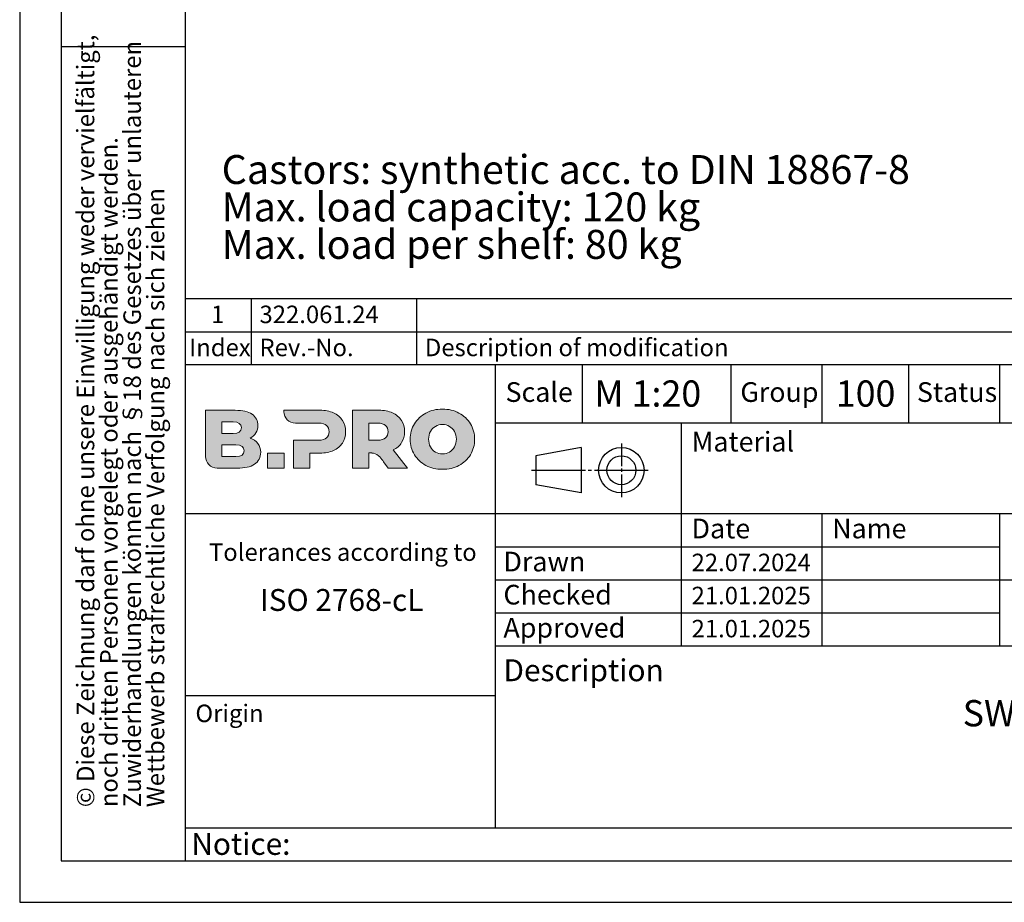
# Model space of a CAD drawing. Units: millimetres. Extents: x 0 to 210, y 0 to 297.
# Drawn here: x 0 to 119, y 0 to 107 of the extents above; entities that cross this region are included whole.
import ezdxf

# ---------------------------------------------------------------- set-up
doc = ezdxf.new("R2010")
doc.units = ezdxf.units.MM
doc.linetypes.add('SLD-Durchgehend', pattern=[0])
doc.layers.add('B_PRO_LOGO_-_OUTLINE', color=7, linetype='SLD-Durchgehend')
doc.layers.add('FORMAT', color=7, linetype='SLD-Durchgehend')
doc.styles.add('SLDTEXTSTYLE0', font='GOTHIC.TTF', dxfattribs={"width": 0.913})
doc.styles.add('SLDTEXTSTYLE1', font='ARIAL.TTF', dxfattribs={"width": 0.948})

# ---------------------------------------------------------------- blocks, each defined once
blk = doc.blocks.new('First Angle Projection')
at = {"layer": 'FORMAT'}
for p, q in [((123.21, 133.7), (123.21, 130.95)), ((118.36, 133.2), (112.86, 132.2)), ((112.86, 132.2), (112.86, 128.7)), ((118.36, 133.2), (118.36, 127.7)), ((112.36, 130.45), (118.86, 130.45)), ((119.21, 130.45), (119.61, 130.45)), ((119.96, 130.45), (126.46, 130.45)), ((123.21, 130.65), (123.21, 130.25)), ((123.21, 129.95), (123.21, 127.2)), ((118.36, 127.7), (112.86, 128.7))]:
    blk.add_line(p, q, dxfattribs=at)
for radius in [2.75, 1.75]:
    blk.add_circle((123.21, 130.45), radius, dxfattribs=at)
blk = doc.blocks.new('B.PRO Logo schwarz 10mm hoch')
at = {"layer": 'B_PRO_LOGO_-_OUTLINE'}
h = blk.add_hatch(color=256, dxfattribs=at)
edge = h.paths.add_edge_path(flags=0)
edge.add_spline(control_points=[(5.4, 0), (6.73, 0), (7.76, 0.2), (8.46, 0.68)], knot_values=[269.2, 269.2, 269.2, 269.2, 270.2, 270.2, 270.2, 270.2], weights=[1, 1, 1, 1], degree=3, periodic=0)
edge.add_spline(control_points=[(8.46, 0.68), (9.09, 1.12), (9.51, 1.87), (9.51, 2.74)], knot_values=[270.2, 270.2, 270.2, 270.2, 271.2, 271.2, 271.2, 271.2], weights=[1, 1, 1, 1], degree=3, periodic=0)
edge.add_spline(control_points=[(9.51, 2.74), (9.51, 3.34), (9.35, 3.85), (9.03, 4.28)], knot_values=[271.2, 271.2, 271.2, 271.2, 272.2, 272.2, 272.2, 272.2], weights=[1, 1, 1, 1], degree=3, periodic=0)
edge.add_spline(control_points=[(9.03, 4.28), (8.7, 4.7), (8.26, 4.98), (7.69, 5.18)], knot_values=[109.892, 109.892, 109.892, 109.892, 110.892, 110.892, 110.892, 110.892], weights=[1, 1, 1, 1], degree=3, periodic=0)
edge.add_spline(control_points=[(7.69, 5.18), (8.11, 5.4), (8.45, 5.73), (8.68, 6.11)], knot_values=[110.892, 110.892, 110.892, 110.892, 111.892, 111.892, 111.892, 111.892], weights=[1, 1, 1, 1], degree=3, periodic=0)
edge.add_spline(control_points=[(8.68, 6.11), (8.91, 6.48), (9.03, 6.91), (9.03, 7.39)], knot_values=[111.892, 111.892, 111.892, 111.892, 112.892, 112.892, 112.892, 112.892], weights=[1, 1, 1, 1], degree=3, periodic=0)
edge.add_spline(control_points=[(9.03, 7.39), (9.03, 8.19), (8.7, 8.85), (8.03, 9.32)], knot_values=[112.892, 112.892, 112.892, 112.892, 113.892, 113.892, 113.892, 113.892], weights=[1, 1, 1, 1], degree=3, periodic=0)
edge.add_spline(control_points=[(8.03, 9.32), (7.36, 9.8), (6.39, 10), (5.11, 10)], knot_values=[113.892, 113.892, 113.892, 113.892, 114.892, 114.892, 114.892, 114.892], weights=[1, 1, 1, 1], degree=3, periodic=0)
edge.add_line((5.11, 10), (0, 10))
edge.add_line((0, 10), (0, 1.99))
edge.add_spline(control_points=[(0, 1.99), (0, 0.95), (0.87, 0), (1.99, 0)], knot_values=[236.576, 236.576, 236.576, 236.576, 237.576, 237.576, 237.576, 237.576], weights=[1, 1, 1, 1], degree=3, periodic=0)
edge.add_line((1.99, 0), (5.4, 0))
edge = h.paths.add_edge_path(flags=0)
edge.add_spline(control_points=[(4.74, 8.01), (5.7, 8.01), (6.17, 7.64), (6.17, 7)], knot_values=[36.825, 36.825, 36.825, 36.825, 37.825, 37.825, 37.825, 37.825], weights=[1, 1, 1, 1], degree=3, periodic=0)
edge.add_spline(control_points=[(6.17, 7), (6.17, 6.35), (5.7, 5.98), (4.74, 5.98)], knot_values=[37.825, 37.825, 37.825, 37.825, 38.825, 38.825, 38.825, 38.825], weights=[1, 1, 1, 1], degree=3, periodic=0)
edge.add_line((4.74, 5.98), (2.8, 5.98))
edge.add_line((2.8, 5.98), (2.8, 8.01))
edge.add_line((2.8, 8.01), (4.74, 8.01))
edge = h.paths.add_edge_path(flags=0)
edge.add_line((2.8, 4.03), (5.22, 4.03))
edge.add_spline(control_points=[(5.22, 4.03), (6.18, 4.03), (6.65, 3.66), (6.65, 3.02)], knot_values=[88.32, 88.32, 88.32, 88.32, 89.32, 89.32, 89.32, 89.32], weights=[1, 1, 1, 1], degree=3, periodic=0)
edge.add_spline(control_points=[(6.65, 3.02), (6.65, 2.37), (6.18, 2), (5.22, 2)], knot_values=[89.32, 89.32, 89.32, 89.32, 90.32, 90.32, 90.32, 90.32], weights=[1, 1, 1, 1], degree=3, periodic=0)
edge.add_line((5.22, 2), (2.8, 2))
edge.add_line((2.8, 2), (2.8, 4.03))
h = blk.add_hatch(color=256, dxfattribs=at)
edge = h.paths.add_edge_path(flags=0)
edge.add_spline(control_points=[(21.33, 6.3), (21.33, 5.83), (21.18, 5.47), (20.88, 5.22)], knot_values=[122.796018, 122.796018, 122.796018, 122.796018, 123.796018, 123.796018, 123.796018, 123.796018], weights=[1, 1, 1, 1], degree=3, periodic=0)
edge.add_spline(control_points=[(20.88, 5.22), (20.59, 4.97), (20.15, 4.84), (19.57, 4.84)], knot_values=[123.796018, 123.796018, 123.796018, 123.796018, 124.796018, 124.796018, 124.796018, 124.796018], weights=[1, 1, 1, 1], degree=3, periodic=0)
edge.add_line((19.57, 4.84), (15.17, 4.84))
edge.add_line((15.17, 4.84), (15.17, 0))
edge.add_line((15.17, 0), (18, 0))
edge.add_line((18, 0), (18, 2.61))
edge.add_line((18, 2.61), (19.74, 2.61))
edge.add_spline(control_points=[(19.74, 2.61), (20.64, 2.61), (21.43, 2.76), (22.1, 3.06)], knot_values=[277.110018, 277.110018, 277.110018, 277.110018, 278.110018, 278.110018, 278.110018, 278.110018], weights=[1, 1, 1, 1], degree=3, periodic=0)
edge.add_spline(control_points=[(22.1, 3.06), (22.76, 3.36), (23.28, 3.79), (23.64, 4.34)], knot_values=[278.110018, 278.110018, 278.110018, 278.110018, 279.110018, 279.110018, 279.110018, 279.110018], weights=[1, 1, 1, 1], degree=3, periodic=0)
edge.add_spline(control_points=[(23.64, 4.34), (24, 4.9), (24.18, 5.55), (24.18, 6.3)], knot_values=[279.110018, 279.110018, 279.110018, 279.110018, 280.110018, 280.110018, 280.110018, 280.110018], weights=[1, 1, 1, 1], degree=3, periodic=0)
edge.add_spline(control_points=[(24.18, 6.3), (24.18, 7.05), (24, 7.71), (23.64, 8.26)], knot_values=[280.110018, 280.110018, 280.110018, 280.110018, 281.110018, 281.110018, 281.110018, 281.110018], weights=[1, 1, 1, 1], degree=3, periodic=0)
edge.add_spline(control_points=[(23.64, 8.26), (23.28, 8.82), (22.76, 9.25), (22.1, 9.55)], knot_values=[20.157, 20.157, 20.157, 20.157, 21.157, 21.157, 21.157, 21.157], weights=[1, 1, 1, 1], degree=3, periodic=0)
edge.add_spline(control_points=[(22.1, 9.55), (21.43, 9.85), (20.64, 10), (19.74, 10)], knot_values=[21.157, 21.157, 21.157, 21.157, 22.157, 22.157, 22.157, 22.157], weights=[1, 1, 1, 1], degree=3, periodic=0)
edge.add_line((19.74, 10), (13.51, 10))
edge.add_line((13.51, 10), (13.51, 9.76))
edge.add_spline(control_points=[(13.51, 9.76), (13.51, 8.72), (14.38, 7.77), (15.5, 7.77)], knot_values=[82.088015, 82.088015, 82.088015, 82.088015, 83.088015, 83.088015, 83.088015, 83.088015], weights=[1, 1, 1, 1], degree=3, periodic=0)
edge.add_line((15.5, 7.77), (19.57, 7.77))
edge.add_spline(control_points=[(19.57, 7.77), (20.15, 7.77), (20.59, 7.64), (20.88, 7.39)], knot_values=[120.796018, 120.796018, 120.796018, 120.796018, 121.796018, 121.796018, 121.796018, 121.796018], weights=[1, 1, 1, 1], degree=3, periodic=0)
edge.add_spline(control_points=[(20.88, 7.39), (21.18, 7.13), (21.33, 6.77), (21.33, 6.3)], knot_values=[121.796018, 121.796018, 121.796018, 121.796018, 122.796018, 122.796018, 122.796018, 122.796018], weights=[1, 1, 1, 1], degree=3, periodic=0)
h = blk.add_hatch(color=256, dxfattribs=at)
edge = h.paths.add_edge_path(flags=0)
edge.add_spline(control_points=[(33.82, 8.26), (34.19, 7.71), (34.37, 7.05), (34.37, 6.3)], knot_values=[202.275098, 202.275098, 202.275098, 202.275098, 203.275098, 203.275098, 203.275098, 203.275098], weights=[1, 1, 1, 1], degree=3, periodic=0)
edge.add_spline(control_points=[(34.37, 6.3), (34.37, 5.58), (34.2, 4.95), (33.86, 4.41)], knot_values=[203.275098, 203.275098, 203.275098, 203.275098, 204.275098, 204.275098, 204.275098, 204.275098], weights=[1, 1, 1, 1], degree=3, periodic=0)
edge.add_spline(control_points=[(33.86, 4.41), (33.52, 3.87), (33.04, 3.45), (32.41, 3.14)], knot_values=[204.275098, 204.275098, 204.275098, 204.275098, 205.275098, 205.275098, 205.275098, 205.275098], weights=[1, 1, 1, 1], degree=3, periodic=0)
edge.add_line((32.41, 3.14), (34.87, 0))
edge.add_line((34.87, 0), (31.54, 0))
edge.add_line((31.54, 0), (30.74, 1.1))
edge.add_spline(control_points=[(30.74, 1.1), (30.38, 1.59), (29.89, 2.39), (29, 2.57)], knot_values=[285.769255, 285.769255, 285.769255, 285.769255, 286.769255, 286.769255, 286.769255, 286.769255], weights=[1, 1, 1, 1], degree=3, periodic=0)
edge.add_spline(control_points=[(29, 2.57), (28.51, 2.67), (28.18, 2.63)], knot_values=[13.607098, 13.607098, 13.607098, 14.607098, 14.607098, 14.607098], weights=[1, 1, 1], degree=2, periodic=0)
edge.add_line((28.18, 2.63), (28.18, 0))
edge.add_line((28.18, 0), (25.35, 0))
edge.add_line((25.35, 0), (25.35, 10))
edge.add_line((25.35, 10), (29.92, 10))
edge.add_spline(control_points=[(29.92, 10), (30.83, 10), (31.61, 9.85), (32.28, 9.55)], knot_values=[200.275098, 200.275098, 200.275098, 200.275098, 201.275098, 201.275098, 201.275098, 201.275098], weights=[1, 1, 1, 1], degree=3, periodic=0)
edge.add_spline(control_points=[(32.28, 9.55), (32.95, 9.25), (33.46, 8.82), (33.82, 8.26)], knot_values=[201.275098, 201.275098, 201.275098, 201.275098, 202.275098, 202.275098, 202.275098, 202.275098], weights=[1, 1, 1, 1], degree=3, periodic=0)
edge = h.paths.add_edge_path(flags=0)
edge.add_spline(control_points=[(31.07, 5.22), (31.36, 5.47), (31.51, 5.83), (31.51, 6.3)], knot_values=[75.863, 75.863, 75.863, 75.863, 76.863, 76.863, 76.863, 76.863], weights=[1, 1, 1, 1], degree=3, periodic=0)
edge.add_spline(control_points=[(31.51, 6.3), (31.51, 6.77), (31.36, 7.13), (31.07, 7.39)], knot_values=[76.863, 76.863, 76.863, 76.863, 77.863, 77.863, 77.863, 77.863], weights=[1, 1, 1, 1], degree=3, periodic=0)
edge.add_spline(control_points=[(31.07, 7.39), (30.77, 7.64), (30.33, 7.77), (29.75, 7.77)], knot_values=[17.57, 17.57, 17.57, 17.57, 18.57, 18.57, 18.57, 18.57], weights=[1, 1, 1, 1], degree=3, periodic=0)
edge.add_line((29.75, 7.77), (28.18, 7.77))
edge.add_line((28.18, 7.77), (28.18, 4.84))
edge.add_line((28.18, 4.84), (29.75, 4.84))
edge.add_spline(control_points=[(29.75, 4.84), (30.33, 4.84), (30.77, 4.97), (31.07, 5.22)], knot_values=[74.863, 74.863, 74.863, 74.863, 75.863, 75.863, 75.863, 75.863], weights=[1, 1, 1, 1], degree=3, periodic=0)
h = blk.add_hatch(color=256, dxfattribs=at)
edge = h.paths.add_edge_path(flags=0)
edge.add_spline(control_points=[(43.76, 9.53), (44.6, 9.08), (45.27, 8.46), (45.75, 7.67)], knot_values=[7, 7, 7, 7, 8, 8, 8, 8], weights=[1, 1, 1, 1], degree=3, periodic=0)
edge.add_spline(control_points=[(45.75, 7.67), (46.23, 6.88), (46.47, 5.99), (46.47, 5)], knot_values=[8, 8, 8, 8, 9, 9, 9, 9], weights=[1, 1, 1, 1], degree=3, periodic=0)
edge.add_spline(control_points=[(46.47, 5), (46.47, 4.01), (46.23, 3.12), (45.75, 2.33)], knot_values=[9, 9, 9, 9, 10, 10, 10, 10], weights=[1, 1, 1, 1], degree=3, periodic=0)
edge.add_spline(control_points=[(45.75, 2.33), (45.27, 1.54), (44.6, 0.92), (43.76, 0.47)], knot_values=[10, 10, 10, 10, 11, 11, 11, 11], weights=[1, 1, 1, 1], degree=3, periodic=0)
edge.add_spline(control_points=[(43.76, 0.47), (42.92, 0.02), (41.97, -0.2), (40.91, -0.2)], knot_values=[11, 11, 11, 11, 12, 12, 12, 12], weights=[1, 1, 1, 1], degree=3, periodic=0)
edge.add_spline(control_points=[(40.91, -0.2), (39.85, -0.2), (38.9, 0.02), (38.06, 0.47)], knot_values=[12, 12, 12, 12, 13, 13, 13, 13], weights=[1, 1, 1, 1], degree=3, periodic=0)
edge.add_spline(control_points=[(38.06, 0.47), (37.22, 0.92), (36.56, 1.54), (36.08, 2.33)], knot_values=[1, 1, 1, 1, 2, 2, 2, 2], weights=[1, 1, 1, 1], degree=3, periodic=0)
edge.add_spline(control_points=[(36.08, 2.33), (35.59, 3.12), (35.35, 4.01), (35.35, 5)], knot_values=[2, 2, 2, 2, 3, 3, 3, 3], weights=[1, 1, 1, 1], degree=3, periodic=0)
edge.add_spline(control_points=[(35.35, 5), (35.35, 5.99), (35.59, 6.88), (36.08, 7.67)], knot_values=[3, 3, 3, 3, 4, 4, 4, 4], weights=[1, 1, 1, 1], degree=3, periodic=0)
edge.add_spline(control_points=[(36.08, 7.67), (36.56, 8.46), (37.22, 9.08), (38.06, 9.53)], knot_values=[4, 4, 4, 4, 5, 5, 5, 5], weights=[1, 1, 1, 1], degree=3, periodic=0)
edge.add_spline(control_points=[(38.06, 9.53), (38.9, 9.98), (39.85, 10.2), (40.91, 10.2)], knot_values=[5, 5, 5, 5, 6, 6, 6, 6], weights=[1, 1, 1, 1], degree=3, periodic=0)
edge.add_spline(control_points=[(40.91, 10.2), (41.97, 10.2), (42.92, 9.98), (43.76, 9.53)], knot_values=[6, 6, 6, 6, 7, 7, 7, 7], weights=[1, 1, 1, 1], degree=3, periodic=0)
edge = h.paths.add_edge_path(flags=0)
edge.add_spline(control_points=[(43.31, 5), (43.31, 5.5), (43.2, 5.94), (42.99, 6.33)], knot_values=[3, 3, 3, 3, 4, 4, 4, 4], weights=[1, 1, 1, 1], degree=3, periodic=0)
edge.add_spline(control_points=[(42.99, 6.33), (42.78, 6.71), (42.49, 7.01), (42.13, 7.22)], knot_values=[4, 4, 4, 4, 5, 5, 5, 5], weights=[1, 1, 1, 1], degree=3, periodic=0)
edge.add_spline(control_points=[(42.13, 7.22), (41.76, 7.43), (41.36, 7.54), (40.91, 7.54)], knot_values=[5, 5, 5, 5, 6, 6, 6, 6], weights=[1, 1, 1, 1], degree=3, periodic=0)
edge.add_spline(control_points=[(40.91, 7.54), (40.46, 7.54), (40.06, 7.43), (39.69, 7.22)], knot_values=[6, 6, 6, 6, 7, 7, 7, 7], weights=[1, 1, 1, 1], degree=3, periodic=0)
edge.add_spline(control_points=[(39.69, 7.22), (39.33, 7.01), (39.04, 6.71), (38.83, 6.33)], knot_values=[7, 7, 7, 7, 8, 8, 8, 8], weights=[1, 1, 1, 1], degree=3, periodic=0)
edge.add_spline(control_points=[(38.83, 6.33), (38.62, 5.94), (38.51, 5.5), (38.51, 5)], knot_values=[8, 8, 8, 8, 9, 9, 9, 9], weights=[1, 1, 1, 1], degree=3, periodic=0)
edge.add_spline(control_points=[(38.51, 5), (38.51, 4.5), (38.62, 4.06), (38.83, 3.68)], knot_values=[9, 9, 9, 9, 10, 10, 10, 10], weights=[1, 1, 1, 1], degree=3, periodic=0)
edge.add_spline(control_points=[(38.83, 3.68), (39.04, 3.29), (39.33, 2.99), (39.69, 2.78)], knot_values=[10, 10, 10, 10, 11, 11, 11, 11], weights=[1, 1, 1, 1], degree=3, periodic=0)
edge.add_spline(control_points=[(39.69, 2.78), (40.06, 2.57), (40.46, 2.46), (40.91, 2.46)], knot_values=[11, 11, 11, 11, 12, 12, 12, 12], weights=[1, 1, 1, 1], degree=3, periodic=0)
edge.add_spline(control_points=[(40.91, 2.46), (41.36, 2.46), (41.76, 2.57), (42.13, 2.78)], knot_values=[12, 12, 12, 12, 13, 13, 13, 13], weights=[1, 1, 1, 1], degree=3, periodic=0)
edge.add_spline(control_points=[(42.13, 2.78), (42.49, 2.99), (42.78, 3.29), (42.99, 3.68)], knot_values=[1, 1, 1, 1, 2, 2, 2, 2], weights=[1, 1, 1, 1], degree=3, periodic=0)
edge.add_spline(control_points=[(42.99, 3.68), (43.2, 4.06), (43.31, 4.5), (43.31, 5)], knot_values=[2, 2, 2, 2, 3, 3, 3, 3], weights=[1, 1, 1, 1], degree=3, periodic=0)
blk.add_hatch(color=256, dxfattribs=at).paths.add_polyline_path([(13.54, 2.61), (10.71, 2.61), (10.71, 0), (13.54, 0)], flags=0)
at = {"color": 7, "linetype": 'SLD-Durchgehend', "lineweight": 18}
for p, q in [((5.11, 10), (0, 10)), ((0, 10), (0, 1.99)), ((13.51, 10), (13.51, 9.76)), ((19.74, 10), (13.51, 10)), ((25.35, 10), (29.92, 10)), ((25.35, 0), (25.35, 10)), ((2.8, 8.01), (4.74, 8.01)), ((2.8, 5.98), (2.8, 8.01)), ((15.5, 7.77), (19.57, 7.77)), ((29.75, 7.77), (28.18, 7.77)), ((28.18, 7.77), (28.18, 4.84)), ((4.74, 5.98), (2.8, 5.98)), ((2.8, 4.03), (5.22, 4.03)), ((2.8, 2), (2.8, 4.03)), ((19.57, 4.84), (15.17, 4.84)), ((15.17, 4.84), (15.17, 0)), ((28.18, 4.84), (29.75, 4.84)), ((5.22, 2), (2.8, 2)), ((10.71, 2.61), (10.71, 0)), ((13.54, 2.61), (10.71, 2.61)), ((13.54, 0), (13.54, 2.61)), ((18, 0), (18, 2.61)), ((18, 2.61), (19.74, 2.61)), ((28.18, 2.63), (28.18, 0)), ((32.41, 3.14), (34.87, 0)), ((1.99, 0), (5.4, 0)), ((10.71, 0), (13.54, 0)), ((15.17, 0), (18, 0)), ((28.18, 0), (25.35, 0)), ((31.54, 0), (30.74, 1.1)), ((34.87, 0), (31.54, 0))]:
    blk.add_line(p, q, dxfattribs=at)
for points, degree in [([(8.03, 9.32), (7.36, 9.8), (6.39, 10), (5.11, 10)], 3), ([(9.03, 7.39), (9.03, 8.19), (8.7, 8.85), (8.03, 9.32)], 3), ([(13.51, 9.76), (13.51, 8.72), (14.38, 7.77), (15.5, 7.77)], 3), ([(22.1, 9.55), (21.43, 9.85), (20.64, 10), (19.74, 10)], 3), ([(23.64, 8.26), (23.28, 8.82), (22.76, 9.25), (22.1, 9.55)], 3), ([(29.92, 10), (30.83, 10), (31.61, 9.85), (32.28, 9.55)], 3), ([(32.28, 9.55), (32.95, 9.25), (33.46, 8.82), (33.82, 8.26)], 3), ([(36.08, 7.67), (36.56, 8.46), (37.22, 9.08), (38.06, 9.53)], 3), ([(38.06, 9.53), (38.9, 9.98), (39.85, 10.2), (40.91, 10.2)], 3), ([(40.91, 10.2), (41.97, 10.2), (42.92, 9.98), (43.76, 9.53)], 3), ([(43.76, 9.53), (44.6, 9.08), (45.27, 8.46), (45.75, 7.67)], 3), ([(4.74, 8.01), (5.7, 8.01), (6.17, 7.64), (6.17, 7)], 3), ([(6.17, 7), (6.17, 6.35), (5.7, 5.98), (4.74, 5.98)], 3), ([(8.68, 6.11), (8.91, 6.48), (9.03, 6.91), (9.03, 7.39)], 3), ([(19.57, 7.77), (20.15, 7.77), (20.59, 7.64), (20.88, 7.39)], 3), ([(20.88, 7.39), (21.18, 7.13), (21.33, 6.77), (21.33, 6.3)], 3), ([(24.18, 6.3), (24.18, 7.05), (24, 7.71), (23.64, 8.26)], 3), ([(31.07, 7.39), (30.77, 7.64), (30.33, 7.77), (29.75, 7.77)], 3), ([(31.51, 6.3), (31.51, 6.77), (31.36, 7.13), (31.07, 7.39)], 3), ([(33.82, 8.26), (34.19, 7.71), (34.37, 7.05), (34.37, 6.3)], 3), ([(35.35, 5), (35.35, 5.99), (35.59, 6.88), (36.08, 7.67)], 3), ([(39.69, 7.22), (39.33, 7.01), (39.04, 6.71), (38.83, 6.33)], 3), ([(40.91, 7.54), (40.46, 7.54), (40.06, 7.43), (39.69, 7.22)], 3), ([(42.13, 7.22), (41.76, 7.43), (41.36, 7.54), (40.91, 7.54)], 3), ([(42.99, 6.33), (42.78, 6.71), (42.49, 7.01), (42.13, 7.22)], 3), ([(45.75, 7.67), (46.23, 6.88), (46.47, 5.99), (46.47, 5)], 3), ([(7.69, 5.18), (8.11, 5.4), (8.45, 5.73), (8.68, 6.11)], 3), ([(9.03, 4.28), (8.7, 4.7), (8.26, 4.98), (7.69, 5.18)], 3), ([(20.88, 5.22), (20.59, 4.97), (20.15, 4.84), (19.57, 4.84)], 3), ([(21.33, 6.3), (21.33, 5.83), (21.18, 5.47), (20.88, 5.22)], 3), ([(23.64, 4.34), (24, 4.9), (24.18, 5.55), (24.18, 6.3)], 3), ([(29.75, 4.84), (30.33, 4.84), (30.77, 4.97), (31.07, 5.22)], 3), ([(31.07, 5.22), (31.36, 5.47), (31.51, 5.83), (31.51, 6.3)], 3), ([(34.37, 6.3), (34.37, 5.58), (34.2, 4.95), (33.86, 4.41)], 3), ([(38.83, 6.33), (38.62, 5.94), (38.51, 5.5), (38.51, 5)], 3), ([(43.31, 5), (43.31, 5.5), (43.2, 5.94), (42.99, 6.33)], 3), ([(5.22, 4.03), (6.18, 4.03), (6.65, 3.66), (6.65, 3.02)], 3), ([(9.51, 2.74), (9.51, 3.34), (9.35, 3.85), (9.03, 4.28)], 3), ([(22.1, 3.06), (22.76, 3.36), (23.28, 3.79), (23.64, 4.34)], 3), ([(33.86, 4.41), (33.52, 3.87), (33.04, 3.45), (32.41, 3.14)], 3), ([(36.08, 2.33), (35.59, 3.12), (35.35, 4.01), (35.35, 5)], 3), ([(38.51, 5), (38.51, 4.5), (38.62, 4.06), (38.83, 3.68)], 3), ([(38.83, 3.68), (39.04, 3.29), (39.33, 2.99), (39.69, 2.78)], 3), ([(42.13, 2.78), (42.49, 2.99), (42.78, 3.29), (42.99, 3.68)], 3), ([(42.99, 3.68), (43.2, 4.06), (43.31, 4.5), (43.31, 5)], 3), ([(46.47, 5), (46.47, 4.01), (46.23, 3.12), (45.75, 2.33)], 3), ([(0, 1.99), (0, 0.95), (0.87, 0), (1.99, 0)], 3), ([(6.65, 3.02), (6.65, 2.37), (6.18, 2), (5.22, 2)], 3), ([(8.46, 0.68), (9.09, 1.12), (9.51, 1.87), (9.51, 2.74)], 3), ([(19.74, 2.61), (20.64, 2.61), (21.43, 2.76), (22.1, 3.06)], 3), ([(29, 2.57), (28.51, 2.67), (28.18, 2.63)], 2), ([(30.74, 1.1), (30.38, 1.59), (29.89, 2.39), (29, 2.57)], 3), ([(38.06, 0.47), (37.22, 0.92), (36.56, 1.54), (36.08, 2.33)], 3), ([(39.69, 2.78), (40.06, 2.57), (40.46, 2.46), (40.91, 2.46)], 3), ([(40.91, 2.46), (41.36, 2.46), (41.76, 2.57), (42.13, 2.78)], 3), ([(45.75, 2.33), (45.27, 1.54), (44.6, 0.92), (43.76, 0.47)], 3), ([(5.4, 0), (6.73, 0), (7.76, 0.2), (8.46, 0.68)], 3), ([(40.91, -0.2), (39.85, -0.2), (38.9, 0.02), (38.06, 0.47)], 3), ([(43.76, 0.47), (42.92, 0.02), (41.97, -0.2), (40.91, -0.2)], 3)]:
    blk.add_open_spline(points, degree=degree, dxfattribs=at)

msp = doc.modelspace()

# ---------------------------------------------------------------- linework, layer by layer
at = {"layer": 'FORMAT'}
for p, q in [((0, 297), (0, 0)), ((5, 292), (5, 5)), ((20, 292), (20, 5)), ((5, 103.5), (20, 103.5)), ((20, 73), (200, 73)), ((20, 73), (20, 5)), ((28, 73), (28, 65)), ((48, 73), (48, 65)), ((20, 69), (200, 69)), ((200, 65), (20, 65)), ((57.5, 65), (57.5, 9)), ((68, 65), (68, 58)), ((86, 65), (86, 58)), ((97, 65), (97, 58)), ((107.5, 65), (107.5, 58)), ((118.5, 65), (118.5, 58)), ((57.5, 58), (200, 58)), ((80, 58), (80, 31)), ((20, 47), (200, 47)), ((97, 47), (97, 31)), ((118.5, 47), (118.5, 31)), ((57.5, 43), (118.5, 43)), ((57.5, 39), (200, 39)), ((57.5, 35), (118.5, 35)), ((57.5, 31), (200, 31)), ((20, 25), (57.5, 25)), ((20, 9), (200, 9)), ((5, 5), (205, 5)), ((20, 5), (200, 5)), ((0, 0), (210, 0))]:
    msp.add_line(p, q, dxfattribs=at)

# ---------------------------------------------------------------- block references
at = {"color": 7, "linetype": 'Continuous', "xscale": 0.7, "yscale": 0.7, "zscale": 0.7}
msp.add_blockref('B.PRO Logo schwarz 10mm hoch', (22.48608, 52.49992), dxfattribs=at)
at = {"layer": 'FORMAT'}
msp.add_blockref('First Angle Projection', (-50.44892, -78.20183), dxfattribs=at)

# ---------------------------------------------------------------- texts
at = {"color": 7, "linetype": 'Continuous', "lineweight": 0, "char_height": 2.1166667, "attachment_point": 1, "rotation": 90, "style": 'SLDTEXTSTYLE1'}
for s, insert in [('© Diese Zeichnung darf ohne unsere Einwilligung weder vervielfältigt,', (6.89855, 11.5)), ('Zuwiderhandlungen können nach §18 des Gesetzes über unlauteren', (12.543, 11.5)), ('noch dritten Personen vorgelegt oder ausgehändigt werden.', (9.72078, 11.5)), ('Wettbewerb strafrechtliche Verfolgung nach sich ziehen', (15.36522, 11.5))]:
    msp.add_mtext(s, dxfattribs=dict(at, insert=insert))
at = {"color": 7, "linetype": 'Continuous', "lineweight": 0}
for s, insert, char_height, attachment_point, style in [('Castors: synthetic acc. to DIN 18867-8', (24.42334, 90.36534), 3.5, 1, 'SLDTEXTSTYLE0'), ('Max. load capacity: 120 kg', (24.42334, 85.83965), 3.5, 1, 'SLDTEXTSTYLE0'), ('Max. load per shelf: 80 kg', (24.42334, 81.31395), 3.5, 1, 'SLDTEXTSTYLE0'), ('1', (23.15, 72.1563), 2.11667, 1, 'SLDTEXTSTYLE1'), ('322.061.24', (29, 72.1563), 2.116667, 1, 'SLDTEXTSTYLE1'), ('Index', (20.5, 68.1563), 2.116667, 1, 'SLDTEXTSTYLE1'), ('Rev.-No.', (29, 68.1563), 2.116667, 1, 'SLDTEXTSTYLE1'), ('Description of modification', (49, 68.1563), 2.1166667, 1, 'SLDTEXTSTYLE1'), ('M', (69.5, 63.10946), 3.175, 1, 'SLDTEXTSTYLE1'), ('1:20', (74, 63.10946), 3.175, 1, 'SLDTEXTSTYLE1'), ('100', (102.2941, 63.10946), 3.175, 2, 'SLDTEXTSTYLE1'), ('Scale', (58.75, 62.89459), 2.38125, 1, 'SLDTEXTSTYLE1'), ('Group', (87.15, 62.89459), 2.38125, 1, 'SLDTEXTSTYLE1'), ('Status', (108.5, 62.89459), 2.38125, 1, 'SLDTEXTSTYLE1'), ('Material', (81.25, 56.89459), 2.38125, 1, 'SLDTEXTSTYLE1'), ('Date', (81.25, 46.39459), 2.38125, 1, 'SLDTEXTSTYLE1'), ('Name', (98.25, 46.39459), 2.38125, 1, 'SLDTEXTSTYLE1'), ('Tolerances according to', (39.07705, 43.4063), 2.1166667, 2, 'SLDTEXTSTYLE1'), ('Drawn', (58.5, 42.39459), 2.38125, 1, 'SLDTEXTSTYLE1'), ('22.07.2024', (81.25, 42.1563), 2.116667, 1, 'SLDTEXTSTYLE1'), ('Checked', (58.5, 38.39459), 2.38125, 1, 'SLDTEXTSTYLE1'), ('21.01.2025', (81.25, 38.1563), 2.116667, 1, 'SLDTEXTSTYLE1'), ('ISO 2768-cL', (38.93986, 37.88288), 2.6458333, 2, 'SLDTEXTSTYLE1'), ('Approved', (58.5, 34.39459), 2.38125, 1, 'SLDTEXTSTYLE1'), ('21.01.2025', (81.25, 34.1563), 2.116667, 1, 'SLDTEXTSTYLE1'), ('Description', (58.5, 29.38288), 2.6458333, 1, 'SLDTEXTSTYLE1'), ('Origin', (21.25, 23.9063), 2.116667, 1, 'SLDTEXTSTYLE1'), ('SW 6 x 4-2 Kids', (128.95751, 24.45326), 3.175, 2, 'SLDTEXTSTYLE1'), ('Notice:', (20.75, 8.38288), 2.645833, 1, 'SLDTEXTSTYLE1')]:
    msp.add_mtext(s, dxfattribs=dict(at, insert=insert, char_height=char_height, attachment_point=attachment_point, style=style))

doc.saveas('drawing.dxf')
